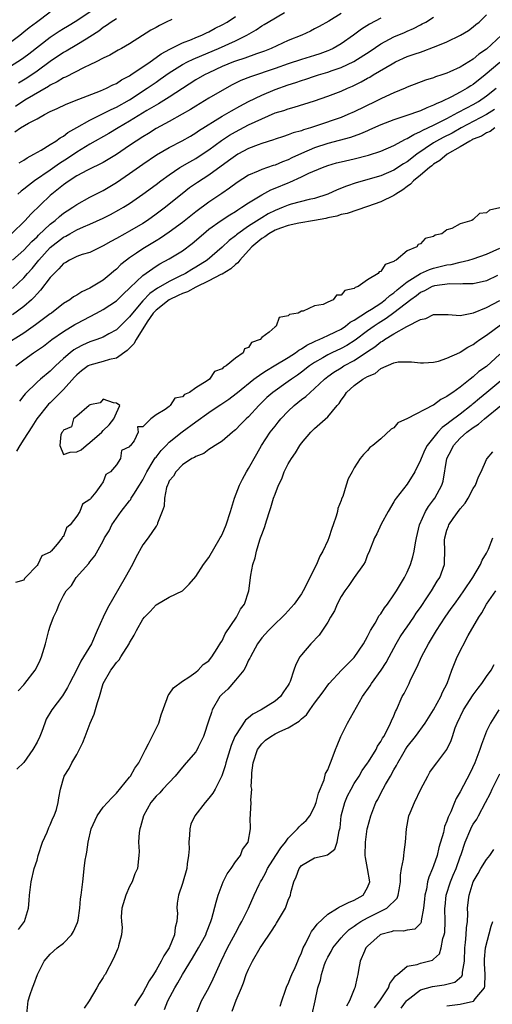
# Model space of a CAD drawing. Units: inches. Extents: x 2571000 to 2574000, y 1527000 to 1530000.
# Drawn here: x 2571594 to 2571666, y 1529334 to 1529483 of the extents above; entities that cross this region are included whole.
import ezdxf

# ---------------------------------------------------------------- set-up
doc = ezdxf.new("R2010")
doc.units = ezdxf.units.IN
doc.header["$MEASUREMENT"] = 0
doc.layers.add('LD25711527_2ft', color=132, linetype='Continuous')

msp = doc.modelspace()

# ---------------------------------------------------------------- linework, layer by layer
at = {"layer": 'LD25711527_2ft'}
for points, elevation in [([(2571593, 1529476.34), (2571594.63, 1529477.37), (2571595, 1529477.62), (2571595.78, 1529478.22), (2571599, 1529480.73), (2571600.37, 1529481.63), (2571601, 1529482.02), (2571601.62, 1529482.38), (2571603, 1529483.24), (2571605.65, 1529485)], 7628), ([(2571593, 1529479.96), (2571594.4, 1529481), (2571595, 1529481.5), (2571595.81, 1529482.19), (2571596.91, 1529483), (2571599, 1529484.57)], 7626), ([(2571649, 1529483.59), (2571647.31, 1529482.69), (2571646.09, 1529481.91), (2571644.89, 1529481), (2571643, 1529479.71), (2571641.78, 1529479), (2571641.25, 1529478.75), (2571641, 1529478.64), (2571639.8, 1529478.2), (2571639, 1529477.94), (2571637, 1529477.32), (2571635, 1529476.67), (2571633, 1529475.98), (2571629.27, 1529474.73), (2571627.85, 1529474.15), (2571626.51, 1529473.49), (2571625, 1529472.67), (2571623, 1529471.5), (2571621, 1529470.29), (2571620.21, 1529469.79), (2571618.94, 1529469.06), (2571617, 1529467.97), (2571615, 1529466.89), (2571613.84, 1529466.16), (2571613, 1529465.66), (2571611.98, 1529465), (2571611, 1529464.32), (2571609, 1529462.98), (2571607.77, 1529462.23), (2571607, 1529461.79), (2571604.62, 1529460.62), (2571603, 1529459.74), (2571601.87, 1529459), (2571601.37, 1529458.63), (2571601, 1529458.39), (2571600.23, 1529457.77), (2571599.22, 1529457), (2571599, 1529456.8), (2571596.04, 1529453.96), (2571595.2, 1529453), (2571593.15, 1529451)], 7640), ([(2571593.3, 1529442.7), (2571595, 1529444.34), (2571595.56, 1529445), (2571596.24, 1529445.76), (2571597.28, 1529447), (2571599, 1529448.92), (2571601, 1529450.5), (2571601.35, 1529450.65), (2571601.95, 1529451), (2571603, 1529451.58), (2571604.05, 1529452.05), (2571605, 1529452.43), (2571607, 1529453.35), (2571608.1, 1529453.9), (2571609.4, 1529454.6), (2571610.07, 1529455), (2571611, 1529455.59), (2571613, 1529456.97), (2571615, 1529458.44), (2571615.72, 1529459), (2571617, 1529459.92), (2571618.61, 1529461), (2571620.11, 1529461.89), (2571621, 1529462.36), (2571622, 1529463), (2571623, 1529463.67), (2571624.92, 1529465.08), (2571626.12, 1529465.88), (2571627, 1529466.39), (2571629, 1529467.44), (2571631, 1529468.39), (2571633, 1529469.25), (2571634.35, 1529469.65), (2571635, 1529469.9), (2571635.89, 1529470.11), (2571639, 1529471.07), (2571641, 1529471.79), (2571643, 1529472.56), (2571643.99, 1529473), (2571644.71, 1529473.29), (2571646.06, 1529473.94), (2571647, 1529474.5), (2571647.33, 1529474.67), (2571647.85, 1529475), (2571650.7, 1529476.7), (2571651.25, 1529477), (2571653, 1529477.78), (2571654.21, 1529478.21), (2571655, 1529478.47), (2571655.41, 1529478.59), (2571657, 1529479.2), (2571657.36, 1529479.36), (2571659, 1529480.03), (2571661.04, 1529481), (2571662.28, 1529481.72), (2571663, 1529482.28), (2571663.38, 1529482.62), (2571663.87, 1529483), (2571665, 1529484.1)], 7644), ([(2571593.31, 1529447), (2571595, 1529448.5), (2571596.2, 1529449.8), (2571597, 1529450.53), (2571597.23, 1529450.77), (2571599, 1529452.44), (2571599.75, 1529453), (2571600.4, 1529453.6), (2571601, 1529454.08), (2571601.55, 1529454.45), (2571602.41, 1529455), (2571603, 1529455.43), (2571605, 1529456.53), (2571607, 1529457.53), (2571609, 1529458.73), (2571611, 1529460.09), (2571613, 1529461.51), (2571615.07, 1529462.93), (2571617, 1529464.03), (2571618.96, 1529465.04), (2571620.23, 1529465.77), (2571621, 1529466.23), (2571621.45, 1529466.55), (2571625, 1529468.77), (2571626.41, 1529469.59), (2571627.7, 1529470.3), (2571629, 1529470.98), (2571631, 1529471.97), (2571633, 1529472.81), (2571635, 1529473.5), (2571636.14, 1529473.86), (2571637, 1529474.15), (2571637.65, 1529474.35), (2571639, 1529474.81), (2571639.58, 1529475), (2571641, 1529475.42), (2571641.66, 1529475.66), (2571643, 1529476.11), (2571644.94, 1529477.06), (2571647.38, 1529478.62), (2571649, 1529479.7), (2571651, 1529480.77), (2571652.58, 1529481.43), (2571653, 1529481.64), (2571653.97, 1529482.03), (2571655, 1529482.59), (2571655.28, 1529482.72), (2571655.8, 1529483), (2571657, 1529483.74)], 7642), ([(2571593.62, 1529466.38), (2571594.5, 1529467), (2571595.7, 1529467.7), (2571597, 1529468.38), (2571598.11, 1529469), (2571599, 1529469.46), (2571600.05, 1529469.95), (2571601.39, 1529470.61), (2571603.34, 1529471.34), (2571606.59, 1529472.59), (2571607.52, 1529473), (2571608.49, 1529473.51), (2571609, 1529473.72), (2571609.76, 1529474.24), (2571611, 1529474.86), (2571611.21, 1529475), (2571614.11, 1529477), (2571615, 1529477.63), (2571615.78, 1529478.22), (2571617.08, 1529478.92), (2571619, 1529479.86), (2571620.36, 1529480.36), (2571621, 1529480.64), (2571621.93, 1529481), (2571622.63, 1529481.37), (2571623, 1529481.52), (2571623.94, 1529482.06), (2571625, 1529482.56), (2571625.75, 1529483), (2571627, 1529483.83)], 7634), ([(2571643, 1529484.27), (2571641.12, 1529483.12), (2571639.66, 1529482.34), (2571639, 1529481.96), (2571638.37, 1529481.63), (2571637.05, 1529481), (2571635, 1529480.19), (2571632.41, 1529479), (2571631.4, 1529478.6), (2571630.2, 1529478.2), (2571628.44, 1529477.56), (2571627, 1529477.1), (2571626.74, 1529477), (2571625, 1529476.27), (2571623, 1529475.34), (2571622.31, 1529475), (2571621, 1529474.24), (2571617, 1529471.65), (2571615.36, 1529470.64), (2571615, 1529470.45), (2571613.62, 1529469.62), (2571611, 1529468), (2571609.26, 1529467), (2571607.84, 1529466.16), (2571605, 1529464.56), (2571603, 1529463.35), (2571601.62, 1529462.38), (2571600.4, 1529461.6), (2571599, 1529460.59), (2571596.64, 1529459), (2571595.7, 1529458.3), (2571595, 1529457.72), (2571594.59, 1529457.41), (2571594.11, 1529457)], 7638), ([(2571594.3, 1529461.7), (2571595, 1529462.11), (2571595.51, 1529462.49), (2571596.54, 1529463), (2571597.62, 1529463.62), (2571599, 1529464.47), (2571599.83, 1529465), (2571600.49, 1529465.51), (2571601, 1529465.77), (2571601.68, 1529466.32), (2571603, 1529467.07), (2571605, 1529468.19), (2571607, 1529469.16), (2571608.21, 1529469.79), (2571609, 1529470.14), (2571611, 1529471.26), (2571613.67, 1529473), (2571615, 1529473.92), (2571615.65, 1529474.35), (2571617, 1529475.31), (2571619, 1529476.58), (2571619.78, 1529477), (2571620.6, 1529477.4), (2571621.95, 1529477.95), (2571624.45, 1529479), (2571627, 1529480.15), (2571628.74, 1529481), (2571630.17, 1529481.83), (2571631, 1529482.41), (2571631.38, 1529482.62), (2571631.99, 1529483), (2571634.43, 1529484.43)], 7636), ([(2571617.39, 1529483.39), (2571616.56, 1529483), (2571615.53, 1529482.47), (2571615, 1529482.17), (2571614.24, 1529481.76), (2571611, 1529479.71), (2571609.78, 1529479), (2571609.27, 1529478.73), (2571608.01, 1529477.99), (2571607, 1529477.53), (2571605.97, 1529477), (2571605, 1529476.53), (2571604.13, 1529476.13), (2571601.31, 1529474.69), (2571601, 1529474.57), (2571600.04, 1529473.95), (2571599, 1529473.47), (2571598.73, 1529473.27), (2571595.17, 1529471.17), (2571593.76, 1529470.24)], 7632), ([(2571609, 1529483.49), (2571608.2, 1529483), (2571607.53, 1529482.47), (2571607, 1529482.16), (2571606.36, 1529481.64), (2571605, 1529480.76), (2571604.42, 1529480.42), (2571603, 1529479.54), (2571601.39, 1529478.61), (2571601, 1529478.41), (2571599, 1529477.06), (2571597, 1529475.59), (2571595.46, 1529474.54), (2571594.22, 1529473.78)], 7630), ([(2571667.24, 1529481), (2571665, 1529478.92), (2571663.85, 1529478.15), (2571663, 1529477.39), (2571661, 1529476.18), (2571659.46, 1529475.46), (2571659, 1529475.27), (2571658.23, 1529475), (2571657.28, 1529474.72), (2571657, 1529474.58), (2571655.78, 1529474.22), (2571653, 1529473.14), (2571652.7, 1529473), (2571651, 1529472.32), (2571649.76, 1529471.76), (2571649, 1529471.4), (2571648.22, 1529471), (2571645, 1529469.44), (2571644.02, 1529469), (2571643, 1529468.59), (2571639.3, 1529467.3), (2571638.38, 1529467), (2571637.31, 1529466.69), (2571637, 1529466.56), (2571635.76, 1529466.24), (2571635, 1529465.93), (2571634.28, 1529465.72), (2571633, 1529465.3), (2571632.79, 1529465.21), (2571631, 1529464.66), (2571630.46, 1529464.46), (2571629, 1529463.87), (2571627.36, 1529463), (2571627, 1529462.79), (2571625.98, 1529462.02), (2571623, 1529459.86), (2571621.26, 1529458.74), (2571620.09, 1529457.91), (2571618.97, 1529457.03), (2571617, 1529455.44), (2571616.43, 1529455), (2571615, 1529453.93), (2571613.69, 1529453), (2571613, 1529452.55), (2571611, 1529451.37), (2571610.3, 1529451), (2571609, 1529450.27), (2571608.16, 1529449.84), (2571607, 1529449.14), (2571606.68, 1529449), (2571605, 1529448.18), (2571603.83, 1529447.83), (2571603, 1529447.54), (2571601.89, 1529447), (2571601.34, 1529446.66), (2571601, 1529446.48), (2571600.32, 1529445.68), (2571599.57, 1529445), (2571599, 1529444.4), (2571597.54, 1529442.46), (2571597, 1529441.92), (2571596.59, 1529441.41), (2571596.15, 1529441), (2571595, 1529439.98), (2571593.29, 1529438.71)], 7646), ([(2571667, 1529476.91), (2571664.79, 1529475), (2571663, 1529473.57), (2571662.64, 1529473.36), (2571662.09, 1529473), (2571661, 1529472.39), (2571659.71, 1529471.71), (2571658.25, 1529471), (2571657.37, 1529470.63), (2571657, 1529470.41), (2571655.96, 1529470.04), (2571655, 1529469.58), (2571652.8, 1529468.8), (2571651, 1529468.23), (2571649, 1529467.45), (2571647.32, 1529466.68), (2571647, 1529466.55), (2571645.92, 1529466.08), (2571644.43, 1529465.56), (2571641, 1529464.66), (2571639, 1529464), (2571637, 1529463.12), (2571635.55, 1529462.45), (2571635, 1529462.17), (2571634.13, 1529461.87), (2571633, 1529461.37), (2571632.71, 1529461.29), (2571631, 1529460.71), (2571630.47, 1529460.47), (2571629, 1529459.87), (2571627.26, 1529458.74), (2571626.12, 1529457.88), (2571624.94, 1529457.06), (2571623, 1529455.77), (2571621, 1529454.3), (2571619, 1529452.69), (2571617, 1529451.21), (2571615.68, 1529450.32), (2571615, 1529449.92), (2571613, 1529448.7), (2571612.05, 1529448.05), (2571611, 1529447.36), (2571610.51, 1529447), (2571609.68, 1529446.32), (2571609, 1529445.63), (2571608.64, 1529445.35), (2571608.24, 1529445), (2571607, 1529443.98), (2571605, 1529442.77), (2571603.77, 1529442.23), (2571603, 1529441.72), (2571602.54, 1529441.46), (2571601.94, 1529441), (2571601, 1529440.43), (2571599.2, 1529439), (2571599, 1529438.87), (2571596.79, 1529437.21), (2571595, 1529435.98), (2571591.95, 1529434.05)], 7648), ([(2571593.78, 1529431), (2571595, 1529431.94), (2571596.48, 1529433), (2571597.98, 1529434.02), (2571599.25, 1529435), (2571601, 1529436.21), (2571602.72, 1529437.28), (2571603, 1529437.44), (2571606.01, 1529439), (2571607, 1529439.54), (2571609, 1529440.85), (2571610.08, 1529441.92), (2571611, 1529442.76), (2571611.11, 1529442.89), (2571613, 1529444.68), (2571615, 1529446.08), (2571615.57, 1529446.43), (2571617, 1529447.21), (2571619, 1529448.42), (2571620.48, 1529449.52), (2571622.18, 1529451), (2571623, 1529451.66), (2571624.86, 1529453), (2571626.15, 1529453.85), (2571627, 1529454.37), (2571627.37, 1529454.63), (2571627.99, 1529455), (2571629, 1529455.69), (2571631, 1529456.9), (2571632.38, 1529457.62), (2571633, 1529457.86), (2571635, 1529458.71), (2571635.22, 1529458.78), (2571637, 1529459.58), (2571638.13, 1529460.13), (2571640.17, 1529461), (2571641, 1529461.3), (2571642.31, 1529461.69), (2571643, 1529461.87), (2571645, 1529462.34), (2571647.13, 1529462.87), (2571649, 1529463.49), (2571651, 1529464.34), (2571652.72, 1529465.28), (2571653, 1529465.38), (2571653.98, 1529466.02), (2571655, 1529466.44), (2571655.35, 1529466.65), (2571657, 1529467.41), (2571657.79, 1529467.79), (2571659, 1529468.41), (2571660.11, 1529469), (2571660.66, 1529469.34), (2571662.01, 1529470.01), (2571663, 1529470.54), (2571663.8, 1529471), (2571665, 1529471.82), (2571666.46, 1529473)], 7650), ([(2571666.21, 1529469.79), (2571665.01, 1529469), (2571661.16, 1529467), (2571659.78, 1529466.22), (2571658.45, 1529465.55), (2571657.44, 1529465), (2571657, 1529464.73), (2571654.48, 1529463), (2571653, 1529461.87), (2571652.45, 1529461.55), (2571651, 1529460.6), (2571649, 1529459.76), (2571645.28, 1529458.71), (2571643.81, 1529458.19), (2571642.39, 1529457.61), (2571641, 1529456.98), (2571639, 1529456.33), (2571638.15, 1529456.15), (2571635.46, 1529455.46), (2571635, 1529455.32), (2571634.24, 1529455), (2571633, 1529454.52), (2571631.99, 1529454.01), (2571631, 1529453.41), (2571629, 1529452.12), (2571627.39, 1529451), (2571627.17, 1529450.83), (2571627, 1529450.67), (2571626.06, 1529449.95), (2571625, 1529448.97), (2571622.72, 1529447), (2571621, 1529445.92), (2571620.41, 1529445.59), (2571619.47, 1529445), (2571618.52, 1529444.52), (2571617, 1529443.79), (2571615.69, 1529443), (2571615.24, 1529442.76), (2571614.04, 1529441.96), (2571613, 1529440.85), (2571611.42, 1529439), (2571611, 1529438.42), (2571609, 1529436.46), (2571607.84, 1529435.84), (2571607, 1529435.37), (2571606.04, 1529435), (2571605.27, 1529434.73), (2571605, 1529434.66), (2571603.86, 1529434.14), (2571603, 1529433.7), (2571602.57, 1529433.43), (2571602.03, 1529433), (2571601, 1529432.11), (2571599.78, 1529431), (2571599.38, 1529430.62), (2571599, 1529430.21), (2571597.53, 1529429), (2571597, 1529428.53), (2571595.2, 1529426.8), (2571595, 1529426.52), (2571594.33, 1529425.67)], 7652), ([(2571666.27, 1529467), (2571665.56, 1529466.44), (2571665, 1529466.24), (2571664.23, 1529465.77), (2571663, 1529465.28), (2571662.83, 1529465.17), (2571662.46, 1529465), (2571661, 1529464.12), (2571659.02, 1529463), (2571657.93, 1529462.07), (2571657, 1529461.49), (2571656.73, 1529461.27), (2571656.38, 1529461), (2571655, 1529459.83), (2571653.97, 1529459), (2571653.51, 1529458.49), (2571653, 1529458.14), (2571652.35, 1529457.65), (2571651.28, 1529457), (2571651, 1529456.8), (2571649, 1529455.82), (2571647, 1529455.09), (2571643.94, 1529454.06), (2571643, 1529453.88), (2571642.34, 1529453.66), (2571641, 1529453.4), (2571640.69, 1529453.31), (2571639, 1529452.98), (2571636.58, 1529452.58), (2571635, 1529452.25), (2571633.85, 1529451.85), (2571633, 1529451.52), (2571632.08, 1529451), (2571631.46, 1529450.54), (2571631, 1529450.26), (2571629.49, 1529449), (2571629, 1529448.44), (2571627.69, 1529447), (2571627.4, 1529446.6), (2571627, 1529446.32), (2571626.31, 1529445.69), (2571625, 1529444.9), (2571624.83, 1529444.83), (2571623, 1529443.87), (2571621, 1529442.94), (2571619.77, 1529442.23), (2571619, 1529441.98), (2571618.36, 1529441.64), (2571616.98, 1529441.02), (2571615, 1529439.46), (2571614.58, 1529439), (2571613.68, 1529437.68), (2571611.99, 1529435), (2571611.65, 1529434.35), (2571610.66, 1529433.34), (2571609, 1529432.19), (2571607.97, 1529431.97), (2571607, 1529431.66), (2571605, 1529431.14), (2571604.75, 1529431), (2571603.73, 1529430.27), (2571603, 1529429.67), (2571602.67, 1529429.33), (2571601, 1529427.45), (2571599.78, 1529426.22), (2571599, 1529425.45), (2571598.76, 1529425.24), (2571596.99, 1529423), (2571596.19, 1529421.81), (2571595, 1529419.91), (2571594.39, 1529419), (2571593.89, 1529418.11)], 7654), ([(2571667, 1529454.89), (2571665.46, 1529454.54), (2571665, 1529454.14), (2571663.93, 1529454.07), (2571663, 1529453.13), (2571662.76, 1529453), (2571661, 1529452.49), (2571659.77, 1529451.77), (2571659, 1529451.59), (2571658.23, 1529451), (2571657.22, 1529450.78), (2571657, 1529450.59), (2571655.71, 1529450.29), (2571655, 1529449.49), (2571654.65, 1529449.35), (2571654.44, 1529449), (2571653, 1529448.42), (2571651.32, 1529447), (2571651.09, 1529446.91), (2571651, 1529446.8), (2571649.65, 1529446.35), (2571649, 1529445.3), (2571648.76, 1529445.24), (2571648.61, 1529445), (2571647, 1529444.03), (2571645.56, 1529443), (2571645.14, 1529442.86), (2571645, 1529442.72), (2571643.58, 1529442.42), (2571643, 1529441.7), (2571642.31, 1529441.69), (2571641.82, 1529441), (2571641, 1529440.67), (2571640.31, 1529440.31), (2571639, 1529440.11), (2571637.27, 1529439.27), (2571637, 1529439.3), (2571636.5, 1529439), (2571635.2, 1529438.8), (2571635, 1529438.56), (2571633.65, 1529438.35), (2571633.18, 1529437), (2571633, 1529436.9), (2571632.11, 1529436.11), (2571631, 1529435.29), (2571630.77, 1529435), (2571629.46, 1529434.54), (2571629, 1529433.81), (2571628.39, 1529433.61), (2571628.19, 1529433), (2571627, 1529432.2), (2571625.63, 1529431), (2571625.2, 1529430.8), (2571625, 1529430.56), (2571623.84, 1529430.16), (2571623.09, 1529429), (2571622.75, 1529428.75), (2571621, 1529427.71), (2571620.06, 1529427), (2571619.29, 1529426.71), (2571619, 1529426.34), (2571617.87, 1529426.13), (2571617.16, 1529425), (2571617, 1529424.89), (2571616.4, 1529424.4), (2571615, 1529423.59), (2571614.23, 1529423), (2571613, 1529421.78), (2571612.22, 1529421.78), (2571612.29, 1529421), (2571611.67, 1529419.67), (2571611.14, 1529419), (2571611.06, 1529418.94), (2571611, 1529418.75), (2571609.8, 1529418.2), (2571609.63, 1529417), (2571609, 1529416.03), (2571608.13, 1529415), (2571607.43, 1529414.57), (2571607, 1529413.47), (2571606.64, 1529413), (2571605.9, 1529411.9), (2571605.15, 1529411), (2571605.07, 1529410.93), (2571605, 1529410.8), (2571603.88, 1529410.12), (2571603.48, 1529409), (2571603, 1529408.27), (2571601.99, 1529407), (2571601.48, 1529406.52), (2571601, 1529405.23), (2571600.85, 1529405.15), (2571600.81, 1529405), (2571600.04, 1529404.04), (2571599.12, 1529403), (2571599.05, 1529402.95), (2571599, 1529402.86), (2571597.71, 1529402.29), (2571597.13, 1529401), (2571597, 1529400.83), (2571595.26, 1529399), (2571595.12, 1529398.88), (2571595, 1529398.61), (2571593.74, 1529398.26)], 7656), ([(2571594.13, 1529381.87), (2571595, 1529382.78), (2571595.18, 1529383), (2571596.71, 1529385), (2571597, 1529385.54), (2571597.48, 1529386.52), (2571597.67, 1529387), (2571598.3, 1529389), (2571598.81, 1529391), (2571599, 1529391.67), (2571599.47, 1529393), (2571599.99, 1529394.01), (2571600.34, 1529395), (2571601, 1529396.29), (2571601.42, 1529397), (2571602.19, 1529397.81), (2571602.92, 1529399), (2571604.85, 1529401.15), (2571605, 1529401.4), (2571605.72, 1529402.28), (2571607, 1529404.57), (2571607.22, 1529405), (2571607.91, 1529406.09), (2571608.33, 1529407), (2571609.73, 1529409), (2571611, 1529410.63), (2571611.17, 1529410.83), (2571611.25, 1529411), (2571611.62, 1529411.62), (2571612.52, 1529413), (2571613, 1529413.79), (2571613.62, 1529415), (2571614.59, 1529416.59), (2571614.89, 1529417.11), (2571615, 1529417.23), (2571615.79, 1529418.21), (2571616.54, 1529419), (2571617, 1529419.46), (2571618.94, 1529421.06), (2571621, 1529422.55), (2571623, 1529423.95), (2571624.57, 1529425), (2571624.82, 1529425.18), (2571626.03, 1529425.97), (2571627.15, 1529426.85), (2571627.31, 1529427), (2571629.81, 1529429), (2571631, 1529429.85), (2571631.7, 1529430.3), (2571632.89, 1529431), (2571635, 1529432.28), (2571636.1, 1529433), (2571636.6, 1529433.4), (2571637, 1529433.59), (2571637.83, 1529434.17), (2571639, 1529434.7), (2571639.19, 1529434.81), (2571639.68, 1529435), (2571641, 1529435.61), (2571642.16, 1529436.16), (2571643, 1529436.58), (2571643.65, 1529437), (2571644.39, 1529437.61), (2571645, 1529437.92), (2571647, 1529439.24), (2571647.61, 1529439.61), (2571649, 1529440.52), (2571649.68, 1529441), (2571650.36, 1529441.64), (2571651, 1529442.04), (2571651.5, 1529442.5), (2571653, 1529443.71), (2571655, 1529444.97), (2571656.39, 1529445.61), (2571657, 1529445.79), (2571657.98, 1529446.02), (2571659, 1529446.29), (2571659.64, 1529446.36), (2571661, 1529446.71), (2571662.3, 1529447), (2571663, 1529447.2), (2571665, 1529447.92), (2571667, 1529448.81)], 7658), ([(2571666.66, 1529444.66), (2571665, 1529443.89), (2571663, 1529443.41), (2571661.42, 1529443.42), (2571661, 1529443.37), (2571659.43, 1529443.43), (2571657.11, 1529443.11), (2571657, 1529443.08), (2571656.8, 1529443), (2571655.64, 1529442.36), (2571655, 1529442.1), (2571654.39, 1529441.61), (2571653.55, 1529441), (2571651, 1529439.01), (2571649.84, 1529438.16), (2571648.59, 1529437.41), (2571647.99, 1529437), (2571647, 1529436.29), (2571645.11, 1529434.89), (2571643.88, 1529434.12), (2571643, 1529433.64), (2571641.62, 1529433), (2571641, 1529432.7), (2571640.25, 1529432.25), (2571639, 1529431.55), (2571638.2, 1529431), (2571637, 1529430.05), (2571636.39, 1529429.61), (2571635.5, 1529429), (2571635, 1529428.63), (2571632.67, 1529427), (2571631.77, 1529426.23), (2571630.77, 1529425.23), (2571630.53, 1529425), (2571629, 1529423.31), (2571628.65, 1529423), (2571627.82, 1529422.18), (2571627, 1529421.33), (2571626.82, 1529421.18), (2571626.55, 1529421), (2571625, 1529419.61), (2571623.94, 1529419), (2571623.39, 1529418.61), (2571623, 1529418.37), (2571622.25, 1529417.75), (2571621, 1529417.33), (2571620.84, 1529417.16), (2571620.44, 1529417), (2571619, 1529416.04), (2571617.98, 1529415), (2571617.64, 1529414.36), (2571617, 1529413.61), (2571616.84, 1529413.16), (2571616.74, 1529413), (2571616.61, 1529412.61), (2571616.3, 1529411), (2571616.22, 1529409.78), (2571615.95, 1529409), (2571615.21, 1529407.21), (2571615.16, 1529407), (2571615.1, 1529406.9), (2571615, 1529406.79), (2571613.8, 1529405), (2571613, 1529403.95), (2571611.96, 1529402.04), (2571611.43, 1529401), (2571610.31, 1529399), (2571607.64, 1529394.36), (2571606.99, 1529393.01), (2571606.08, 1529391), (2571605.22, 1529389), (2571604.05, 1529387), (2571603.61, 1529386.39), (2571603, 1529385.12), (2571601.91, 1529383), (2571601.62, 1529382.38), (2571600.86, 1529381.14), (2571599.23, 1529379), (2571598.4, 1529377.6), (2571598.16, 1529377), (2571597.72, 1529375.72), (2571597.44, 1529375), (2571597, 1529374.11), (2571596.39, 1529373), (2571595, 1529371.06), (2571593.96, 1529370.04)], 7660), ([(2571594.18, 1529345.82), (2571595.08, 1529347), (2571595.7, 1529349), (2571595.81, 1529350.18), (2571595.84, 1529351), (2571596.09, 1529353), (2571596.59, 1529355), (2571597, 1529356.3), (2571597.19, 1529357), (2571597.83, 1529359), (2571598.53, 1529360.53), (2571598.77, 1529361.23), (2571599, 1529361.62), (2571599.38, 1529362.62), (2571599.59, 1529363), (2571599.94, 1529363.94), (2571600.22, 1529365), (2571600.3, 1529365.7), (2571600.56, 1529367), (2571601.1, 1529369), (2571601.84, 1529370.16), (2571602.25, 1529371), (2571603, 1529372.28), (2571603.95, 1529374.05), (2571604.27, 1529375), (2571605.05, 1529377), (2571605.66, 1529378.34), (2571606.14, 1529380.14), (2571606.45, 1529381), (2571607.02, 1529383), (2571608.16, 1529385), (2571608.53, 1529385.47), (2571609, 1529386.16), (2571609.42, 1529386.58), (2571609.7, 1529387), (2571610.94, 1529389), (2571611, 1529389.14), (2571611.69, 1529390.31), (2571612.04, 1529391), (2571613, 1529392.7), (2571613.25, 1529393), (2571614.12, 1529393.88), (2571615, 1529394.88), (2571617, 1529396.05), (2571619.01, 1529397), (2571620, 1529398), (2571621, 1529399.18), (2571622.16, 1529401), (2571623, 1529402.03), (2571624.72, 1529405), (2571624.81, 1529405.19), (2571625, 1529405.52), (2571625.6, 1529407), (2571626.25, 1529409), (2571626.85, 1529411), (2571627.61, 1529413), (2571628.09, 1529413.91), (2571628.71, 1529415), (2571629, 1529415.48), (2571630.27, 1529417.73), (2571630.97, 1529419), (2571632.29, 1529421), (2571633, 1529421.91), (2571633.5, 1529422.5), (2571633.88, 1529423), (2571635, 1529424.17), (2571635.89, 1529425), (2571637, 1529425.91), (2571637.64, 1529426.36), (2571638.3, 1529427), (2571639, 1529427.58), (2571640.47, 1529429), (2571641, 1529429.42), (2571641.92, 1529430.08), (2571643, 1529430.74), (2571643.43, 1529431), (2571645, 1529431.82), (2571647, 1529433.18), (2571648.1, 1529433.9), (2571649, 1529434.64), (2571649.25, 1529434.75), (2571649.58, 1529435), (2571651, 1529435.86), (2571652.96, 1529436.96), (2571655, 1529438.02), (2571655.82, 1529438.18), (2571657, 1529438.8), (2571659, 1529438.78), (2571659.2, 1529438.8), (2571661, 1529438.65), (2571663.05, 1529439.05), (2571665, 1529439.83), (2571667, 1529440.91)], 7662), ([(2571595.44, 1529333), (2571595.66, 1529335), (2571595.95, 1529335.95), (2571596.3, 1529337), (2571596.52, 1529337.48), (2571597.06, 1529339), (2571598.1, 1529341), (2571599, 1529342.08), (2571600.03, 1529343), (2571601, 1529343.74), (2571602.21, 1529345), (2571602.53, 1529345.47), (2571603.13, 1529346.87), (2571603.2, 1529347.2), (2571603.46, 1529349), (2571603.56, 1529350.44), (2571603.68, 1529351), (2571603.8, 1529351.8), (2571603.93, 1529353), (2571604.05, 1529353.95), (2571604.13, 1529355), (2571604.29, 1529356.29), (2571604.41, 1529357), (2571604.53, 1529357.47), (2571604.74, 1529359), (2571605.19, 1529361), (2571606.1, 1529363), (2571607, 1529364.28), (2571608.3, 1529365.7), (2571609, 1529366.4), (2571611, 1529368.83), (2571611.13, 1529369), (2571611.81, 1529370.19), (2571612.39, 1529371), (2571613.4, 1529373), (2571613.86, 1529373.86), (2571615, 1529376.2), (2571615.42, 1529377), (2571615.77, 1529378.23), (2571616.7, 1529380.7), (2571616.77, 1529381), (2571616.84, 1529381.16), (2571617, 1529381.36), (2571617.67, 1529382.33), (2571619, 1529383.36), (2571619.97, 1529383.97), (2571621, 1529384.71), (2571621.36, 1529385), (2571622.15, 1529385.85), (2571623, 1529386.41), (2571623.24, 1529386.76), (2571623.45, 1529387), (2571624.26, 1529388.26), (2571624.81, 1529389.19), (2571625, 1529389.43), (2571625.48, 1529390.52), (2571627.2, 1529393), (2571627.78, 1529394.22), (2571628.37, 1529395), (2571629.05, 1529397), (2571629.35, 1529399.35), (2571629.63, 1529401), (2571629.99, 1529402.01), (2571630.19, 1529403), (2571630.72, 1529404.72), (2571630.83, 1529405), (2571631, 1529405.54), (2571631.42, 1529406.58), (2571631.75, 1529407.75), (2571632.17, 1529409), (2571632.39, 1529409.61), (2571632.77, 1529411), (2571633, 1529411.64), (2571633.53, 1529413), (2571634.05, 1529413.95), (2571634.39, 1529415), (2571635, 1529416.22), (2571635.48, 1529417), (2571636.11, 1529417.89), (2571636.76, 1529419), (2571637, 1529419.35), (2571638.4, 1529421), (2571639, 1529421.55), (2571641, 1529423.32), (2571642.41, 1529425), (2571642.69, 1529425.31), (2571643, 1529425.83), (2571643.5, 1529426.5), (2571643.81, 1529427), (2571645, 1529428.04), (2571646.28, 1529429), (2571647, 1529429.41), (2571648.14, 1529429.86), (2571649, 1529430.61), (2571651, 1529431.46), (2571651.61, 1529431.61), (2571653, 1529431.65), (2571653.63, 1529431.63), (2571655, 1529431.45), (2571655.45, 1529431.45), (2571657, 1529431.57), (2571657.73, 1529431.73), (2571659, 1529432.16), (2571660.94, 1529433.06), (2571661, 1529433.08), (2571662.16, 1529433.84), (2571663, 1529434.27), (2571663.41, 1529434.59), (2571663.98, 1529435), (2571665, 1529435.66), (2571668.08, 1529437.92)], 7664), ([(2571667, 1529432.78), (2571665, 1529430.93), (2571663.86, 1529430.14), (2571663, 1529429.36), (2571662.52, 1529429), (2571661, 1529427.82), (2571659.88, 1529427), (2571659.34, 1529426.66), (2571659, 1529426.37), (2571658.08, 1529425.92), (2571657, 1529425.08), (2571656.93, 1529425.07), (2571653.05, 1529423.05), (2571651.6, 1529422.4), (2571651, 1529421.66), (2571650.56, 1529421.44), (2571649, 1529419.96), (2571647.82, 1529419), (2571647.33, 1529418.67), (2571647, 1529418.24), (2571646.38, 1529417.62), (2571645.9, 1529417), (2571645, 1529415.61), (2571644.68, 1529415), (2571644.05, 1529413.95), (2571643.79, 1529413), (2571643.24, 1529411.24), (2571643.08, 1529410.92), (2571643, 1529410.64), (2571642.53, 1529409.47), (2571642.47, 1529409), (2571642.27, 1529408.27), (2571641.82, 1529407), (2571641.59, 1529406.41), (2571641.15, 1529405), (2571641, 1529404.61), (2571640.24, 1529403), (2571639.76, 1529402.24), (2571639.28, 1529401), (2571639, 1529400.42), (2571637.57, 1529397.57), (2571637.27, 1529397), (2571637, 1529396.56), (2571635.92, 1529395), (2571635, 1529394), (2571634.54, 1529393.46), (2571634.08, 1529393), (2571633, 1529391.99), (2571632.02, 1529391), (2571631, 1529389.89), (2571630.35, 1529389), (2571629.27, 1529387), (2571629.19, 1529386.81), (2571629, 1529386.5), (2571628.55, 1529385.45), (2571628.27, 1529385), (2571627, 1529383.48), (2571625.85, 1529382.15), (2571625, 1529381.4), (2571624.8, 1529381.2), (2571624.65, 1529381), (2571623.51, 1529379), (2571623.37, 1529378.63), (2571623, 1529377.46), (2571622.17, 1529375), (2571621.38, 1529373.38), (2571621.21, 1529373), (2571621, 1529372.67), (2571619.58, 1529371), (2571619, 1529370.36), (2571617.92, 1529369), (2571616.05, 1529367), (2571615.56, 1529366.44), (2571615, 1529365.95), (2571614.22, 1529365), (2571613.1, 1529363), (2571612.66, 1529361.34), (2571612.53, 1529361), (2571612.44, 1529360.44), (2571612.37, 1529359), (2571612.43, 1529357.57), (2571612.41, 1529357), (2571612.18, 1529355), (2571611.81, 1529354.19), (2571611.38, 1529353), (2571611, 1529352.3), (2571610.41, 1529351), (2571609.84, 1529349), (2571609.71, 1529347.71), (2571609.76, 1529347), (2571609.9, 1529346.1), (2571609.79, 1529345), (2571609.33, 1529343.33), (2571609.27, 1529343), (2571609.18, 1529342.82), (2571608.58, 1529341.42), (2571607.29, 1529339), (2571607.17, 1529338.83), (2571607, 1529338.52), (2571606.38, 1529337.62), (2571606.06, 1529337), (2571604.89, 1529335), (2571604.11, 1529333.89)], 7666), ([(2571667.48, 1529429), (2571665.03, 1529426.97), (2571663.92, 1529426.08), (2571663, 1529425.28), (2571662.84, 1529425.16), (2571662.66, 1529425), (2571661, 1529423.73), (2571659.43, 1529422.57), (2571659, 1529422.2), (2571658.29, 1529421.71), (2571657.63, 1529421), (2571656.02, 1529419), (2571655.67, 1529418.33), (2571655.09, 1529417), (2571655, 1529416.75), (2571654.17, 1529415), (2571653, 1529413.12), (2571651.32, 1529411), (2571651.19, 1529410.81), (2571651, 1529410.45), (2571650.1, 1529409), (2571649.08, 1529407.08), (2571648.38, 1529405.62), (2571648.05, 1529405), (2571647.18, 1529402.82), (2571647, 1529402.42), (2571646.62, 1529401.38), (2571646.4, 1529401), (2571645, 1529399.02), (2571644.18, 1529397.82), (2571643.56, 1529397), (2571643, 1529396.15), (2571642.42, 1529395), (2571642.02, 1529393.98), (2571641.41, 1529393), (2571641, 1529392.28), (2571639.7, 1529390.3), (2571638.42, 1529389), (2571637, 1529387.31), (2571636.76, 1529387), (2571636.14, 1529385.86), (2571635.83, 1529385), (2571635.27, 1529383.27), (2571635.15, 1529383), (2571635, 1529382.72), (2571634.29, 1529381.71), (2571633.82, 1529381), (2571633, 1529380.31), (2571630.9, 1529379), (2571629.63, 1529378.37), (2571629, 1529377.81), (2571628.53, 1529377.47), (2571627, 1529375.12), (2571626.94, 1529375), (2571626.36, 1529373.64), (2571625.56, 1529371), (2571625.46, 1529370.54), (2571624.96, 1529369.04), (2571623.94, 1529367), (2571623.59, 1529366.41), (2571623, 1529365.66), (2571622.42, 1529365), (2571620.86, 1529363), (2571620.28, 1529361.72), (2571620.1, 1529361), (2571620.05, 1529360.05), (2571619.97, 1529359), (2571620, 1529358), (2571619.93, 1529357), (2571619.71, 1529355.71), (2571619.66, 1529355), (2571619, 1529352.76), (2571618.41, 1529351), (2571618.21, 1529349.79), (2571618.15, 1529349), (2571618.24, 1529348.24), (2571618.15, 1529347), (2571617.88, 1529346.12), (2571617.8, 1529345), (2571616.97, 1529343), (2571616.17, 1529341.83), (2571615.79, 1529341), (2571615, 1529339.64), (2571614.6, 1529339), (2571613.96, 1529338.04), (2571613.43, 1529337), (2571613, 1529336.21), (2571612.2, 1529335), (2571611.74, 1529334.26)], 7668), ([(2571616.3, 1529333.7), (2571616.78, 1529335), (2571617.83, 1529337), (2571618.28, 1529337.72), (2571618.99, 1529339), (2571620.53, 1529341.47), (2571621.44, 1529343), (2571622.52, 1529345), (2571622.64, 1529345.36), (2571623.31, 1529347), (2571623.45, 1529347.45), (2571624.08, 1529349.92), (2571624.38, 1529351), (2571625, 1529352.61), (2571625.17, 1529353), (2571625.78, 1529354.22), (2571626.35, 1529355), (2571627, 1529356.01), (2571627.76, 1529357), (2571628.09, 1529357.91), (2571628.92, 1529359), (2571629.31, 1529361), (2571629.26, 1529362.74), (2571629.29, 1529363), (2571629.27, 1529363.27), (2571629.39, 1529365), (2571629.33, 1529365.33), (2571629.51, 1529367), (2571629.41, 1529367.41), (2571629.52, 1529369), (2571629.49, 1529369.49), (2571629.68, 1529371), (2571630.35, 1529373), (2571631, 1529373.89), (2571631.57, 1529374.43), (2571632.37, 1529375), (2571633, 1529375.37), (2571633.74, 1529375.74), (2571635, 1529376.29), (2571636.68, 1529377.32), (2571637, 1529377.65), (2571637.77, 1529378.23), (2571638.28, 1529379), (2571639, 1529380), (2571640.29, 1529381.71), (2571641, 1529382.74), (2571641.2, 1529383), (2571643.07, 1529385), (2571644.02, 1529385.98), (2571645, 1529386.92), (2571646.39, 1529389), (2571647, 1529390.12), (2571647.28, 1529390.72), (2571647.43, 1529391), (2571648.13, 1529392.13), (2571648.75, 1529393.25), (2571649, 1529393.54), (2571649.58, 1529394.42), (2571650.02, 1529395), (2571651, 1529396.4), (2571651.39, 1529397), (2571651.98, 1529398.02), (2571652.6, 1529399), (2571653, 1529399.81), (2571653.52, 1529401), (2571653.87, 1529402.13), (2571654.05, 1529403), (2571654.24, 1529404.24), (2571654.4, 1529405), (2571654.88, 1529407), (2571655.77, 1529409), (2571656.23, 1529409.77), (2571657, 1529410.74), (2571657.19, 1529411), (2571658.26, 1529413), (2571658.44, 1529413.56), (2571659, 1529417), (2571659.69, 1529418.31), (2571659.99, 1529419), (2571661, 1529420.08), (2571662.02, 1529421), (2571663, 1529421.72), (2571663.8, 1529422.2), (2571664.68, 1529423), (2571667.16, 1529425)], 7670), ([(2571621.08, 1529333), (2571621.89, 1529335), (2571623, 1529337), (2571623.65, 1529338.35), (2571624.84, 1529341), (2571625.82, 1529343), (2571627, 1529345.24), (2571627.62, 1529346.38), (2571627.99, 1529347), (2571629, 1529349), (2571629.87, 1529351), (2571630.61, 1529352.61), (2571630.79, 1529353), (2571631, 1529353.32), (2571631.6, 1529354.4), (2571631.86, 1529355), (2571633.12, 1529357), (2571633.86, 1529358.14), (2571634.57, 1529359), (2571635, 1529359.61), (2571636.42, 1529361), (2571636.66, 1529361.34), (2571637, 1529361.68), (2571637.7, 1529362.3), (2571638.25, 1529363), (2571639, 1529364.33), (2571639.24, 1529365), (2571639.58, 1529366.42), (2571640.44, 1529368.44), (2571640.64, 1529369.36), (2571641, 1529369.93), (2571641.27, 1529370.73), (2571641.41, 1529371), (2571641.67, 1529371.67), (2571642.13, 1529373), (2571642.38, 1529373.62), (2571642.96, 1529375), (2571643.97, 1529377), (2571646.26, 1529381), (2571647.38, 1529382.62), (2571647.62, 1529383), (2571649.08, 1529385), (2571649.84, 1529386.16), (2571650.29, 1529387), (2571651.31, 1529389), (2571651.95, 1529390.05), (2571652.58, 1529391), (2571653, 1529391.57), (2571653.99, 1529393), (2571654.38, 1529393.62), (2571655, 1529394.49), (2571656.08, 1529396.08), (2571656.69, 1529397), (2571657.55, 1529398.45), (2571657.92, 1529399), (2571658.62, 1529401), (2571658.65, 1529401.35), (2571658.69, 1529403), (2571658.66, 1529404.66), (2571658.67, 1529405), (2571659, 1529406.19), (2571659.24, 1529406.76), (2571659.3, 1529407), (2571659.94, 1529407.94), (2571661, 1529409.39), (2571661.75, 1529410.25), (2571662.2, 1529411), (2571663, 1529412.46), (2571663.34, 1529413), (2571663.76, 1529414.24), (2571664.19, 1529415), (2571665, 1529416.87), (2571665.08, 1529417), (2571665.96, 1529418.04)], 7672), ([(2571626.54, 1529333.46), (2571627.12, 1529335.12), (2571627.92, 1529337), (2571628.25, 1529337.75), (2571628.66, 1529339), (2571629, 1529339.79), (2571629.62, 1529341), (2571630.77, 1529343), (2571631, 1529343.37), (2571632.47, 1529345.53), (2571633, 1529346.41), (2571633.25, 1529346.75), (2571634.57, 1529349), (2571634.69, 1529349.31), (2571635, 1529350.23), (2571635.32, 1529351), (2571635.41, 1529351.41), (2571635.83, 1529353), (2571636.22, 1529353.78), (2571636.64, 1529355), (2571637, 1529355.46), (2571639, 1529356.64), (2571640.61, 1529357), (2571640.94, 1529357.06), (2571642.07, 1529357.93), (2571642.4, 1529359), (2571642.69, 1529360.69), (2571642.81, 1529361), (2571642.84, 1529361.16), (2571643.02, 1529363), (2571643.56, 1529365), (2571643.99, 1529366.01), (2571644.5, 1529367), (2571645, 1529367.86), (2571645.73, 1529369), (2571646.17, 1529369.83), (2571647, 1529370.93), (2571647.14, 1529371.14), (2571648.28, 1529373), (2571648.49, 1529373.51), (2571649, 1529374.22), (2571649.25, 1529374.75), (2571649.44, 1529375), (2571650.04, 1529376.04), (2571650.49, 1529377), (2571650.63, 1529377.37), (2571651, 1529378.11), (2571651.25, 1529378.75), (2571651.4, 1529379), (2571652.26, 1529381), (2571652.54, 1529381.46), (2571653.29, 1529383), (2571653.52, 1529383.52), (2571654.51, 1529385.49), (2571655.17, 1529387), (2571656.22, 1529389), (2571657.43, 1529391), (2571658.72, 1529393), (2571659.67, 1529394.33), (2571660.13, 1529395), (2571661, 1529396.18), (2571661.58, 1529397), (2571662.92, 1529399), (2571664.11, 1529401), (2571664.35, 1529401.65), (2571665, 1529402.69), (2571665.3, 1529403.3), (2571665.95, 1529405)], 7674), ([(2571633.78, 1529334.22), (2571634.03, 1529335), (2571634.6, 1529336.6), (2571634.79, 1529337.21), (2571635, 1529337.57), (2571635.38, 1529338.62), (2571635.55, 1529339), (2571636.04, 1529340.04), (2571636.43, 1529341), (2571636.58, 1529341.42), (2571637, 1529342.26), (2571637.28, 1529343), (2571637.63, 1529343.63), (2571638.26, 1529345), (2571638.52, 1529345.48), (2571639, 1529346.05), (2571639.38, 1529346.62), (2571641, 1529348.13), (2571642.43, 1529349), (2571642.76, 1529349.24), (2571643, 1529349.3), (2571644.1, 1529349.9), (2571645, 1529350.22), (2571646.34, 1529351), (2571647, 1529352.14), (2571647.33, 1529353), (2571647, 1529355), (2571646.68, 1529356.68), (2571646.66, 1529357), (2571646.69, 1529359), (2571646.96, 1529361), (2571647, 1529361.17), (2571647.49, 1529363), (2571648.25, 1529365), (2571648.54, 1529365.46), (2571649, 1529366.4), (2571649.7, 1529367.71), (2571650.48, 1529369), (2571651, 1529369.93), (2571651.4, 1529370.6), (2571651.56, 1529371), (2571652.33, 1529372.33), (2571652.74, 1529373), (2571653, 1529373.39), (2571654.26, 1529375), (2571655.73, 1529377), (2571656.97, 1529379), (2571658.07, 1529381), (2571658.32, 1529381.68), (2571659.02, 1529383), (2571659.74, 1529385), (2571660.58, 1529387), (2571662.23, 1529390.23), (2571663.82, 1529393), (2571664.31, 1529393.69), (2571665.02, 1529395), (2571666.39, 1529397)], 7676), ([(2571638.61, 1529333), (2571639.08, 1529335), (2571639.47, 1529337), (2571639.88, 1529338.12), (2571640.02, 1529339), (2571640.51, 1529340.51), (2571640.71, 1529341), (2571641, 1529341.6), (2571641.51, 1529342.49), (2571641.77, 1529343), (2571643, 1529344.54), (2571643.39, 1529345), (2571644.22, 1529345.78), (2571645, 1529346.3), (2571645.38, 1529346.62), (2571646, 1529347), (2571647, 1529347.54), (2571649.93, 1529349), (2571651.48, 1529350.52), (2571651.65, 1529351), (2571651.77, 1529351.77), (2571651.99, 1529353), (2571651.98, 1529354.02), (2571652.14, 1529355), (2571652.44, 1529356.44), (2571652.47, 1529357), (2571652.52, 1529357.48), (2571652.76, 1529359), (2571652.88, 1529361), (2571653.27, 1529363), (2571653.44, 1529363.44), (2571654.12, 1529365), (2571655.06, 1529367), (2571656.1, 1529369), (2571656.43, 1529369.57), (2571657.27, 1529370.73), (2571657.49, 1529371), (2571659, 1529373), (2571659.64, 1529374.36), (2571659.84, 1529375), (2571660.28, 1529376.28), (2571660.56, 1529377), (2571661.54, 1529379), (2571663, 1529381.3), (2571663.72, 1529382.28), (2571664.27, 1529383), (2571665, 1529384.06), (2571665.71, 1529385), (2571666.15, 1529385.85)], 7678), ([(2571666.87, 1529379), (2571665.61, 1529377), (2571665, 1529375.76), (2571664.68, 1529375), (2571664.22, 1529373.78), (2571663.99, 1529373), (2571663.22, 1529371), (2571662.51, 1529369.49), (2571661, 1529366.62), (2571660.41, 1529365.59), (2571660.15, 1529365), (2571659.59, 1529363.59), (2571659.2, 1529362.8), (2571659, 1529362.16), (2571658.65, 1529361.35), (2571658.47, 1529360.47), (2571657.8, 1529358.2), (2571657.52, 1529357), (2571657, 1529355.4), (2571656.85, 1529355), (2571656.28, 1529353.72), (2571656.09, 1529353), (2571655.9, 1529351.9), (2571655.66, 1529351), (2571655.62, 1529350.38), (2571655.48, 1529349), (2571655.13, 1529347.13), (2571655.13, 1529347), (2571655.11, 1529346.89), (2571655, 1529346.72), (2571654.13, 1529345.87), (2571653, 1529345.7), (2571652.46, 1529345.54), (2571651, 1529345.6), (2571650.56, 1529345.44), (2571649, 1529345.06), (2571648.9, 1529345), (2571647, 1529343.27), (2571646.76, 1529343), (2571646.53, 1529342.53), (2571645.89, 1529341), (2571645.63, 1529339.63), (2571645.55, 1529339), (2571645.41, 1529338.59), (2571645.1, 1529337), (2571645, 1529336.79), (2571644.27, 1529335), (2571643.8, 1529334.2)], 7680), ([(2571648.07, 1529333.93), (2571648.86, 1529335), (2571650.16, 1529337), (2571650.39, 1529337.61), (2571651, 1529338.42), (2571651.22, 1529338.78), (2571651.51, 1529339), (2571653, 1529340.24), (2571654.51, 1529340.51), (2571655, 1529340.69), (2571656.22, 1529341), (2571656.83, 1529341.17), (2571657, 1529341.3), (2571657.89, 1529342.11), (2571658.15, 1529343), (2571658.41, 1529344.41), (2571658.61, 1529345), (2571658.67, 1529345.33), (2571658.74, 1529347), (2571658.7, 1529349), (2571658.72, 1529349.28), (2571658.89, 1529351), (2571659.55, 1529353), (2571659.97, 1529354.03), (2571660.39, 1529355), (2571661, 1529356.77), (2571661.15, 1529357.15), (2571661.78, 1529359), (2571662.63, 1529361), (2571662.75, 1529361.25), (2571663, 1529361.71), (2571663.51, 1529362.49), (2571663.76, 1529363), (2571664.85, 1529365), (2571665.59, 1529366.41), (2571665.85, 1529367), (2571667, 1529369.34)], 7682), ([(2571652.09, 1529333.91), (2571652.91, 1529335), (2571653, 1529335.11), (2571653.42, 1529335.42), (2571655, 1529336.65), (2571656.83, 1529337.17), (2571658.59, 1529337.41), (2571660.18, 1529337.82), (2571661.27, 1529338.73), (2571661.36, 1529339), (2571661.36, 1529339.36), (2571661.66, 1529341), (2571661.71, 1529343), (2571661.83, 1529343.83), (2571661.91, 1529345), (2571661.95, 1529346.05), (2571662.1, 1529347), (2571662.16, 1529348.16), (2571662.14, 1529349), (2571662.27, 1529350.27), (2571662.36, 1529351), (2571662.98, 1529352.98), (2571663.74, 1529354.26), (2571664.12, 1529355), (2571665, 1529356.39), (2571665.5, 1529357), (2571666.12, 1529357.88)], 7684), ([(2571659, 1529334.26), (2571661, 1529334.49), (2571663.04, 1529334.96), (2571663.08, 1529335), (2571663.29, 1529335.29), (2571664.68, 1529337), (2571664.76, 1529337.24), (2571664.8, 1529339), (2571664.67, 1529340.67), (2571664.68, 1529341.32), (2571664.82, 1529343), (2571665.7, 1529346.3), (2571665.97, 1529347)], 7686)]:
    msp.add_lwpolyline(points, dxfattribs=dict(at, elevation=elevation))
at = {"layer": 'LD25711527_2ft', "elevation": 7656}
msp.add_lwpolyline([(2571605, 1529419.45), (2571606.78, 1529421), (2571607, 1529421.26), (2571607.89, 1529422.11), (2571608.6, 1529423), (2571609, 1529423.89), (2571609.55, 1529425), (2571609, 1529425.39), (2571608.59, 1529425.41), (2571607, 1529425.98), (2571606.57, 1529425.43), (2571605, 1529425.1), (2571604.96, 1529425.04), (2571604.9, 1529425), (2571603, 1529423.42), (2571602.54, 1529423), (2571602.22, 1529421.78), (2571601, 1529421.29), (2571600.91, 1529421.09), (2571600.82, 1529421), (2571600.62, 1529420.62), (2571600.43, 1529419), (2571601, 1529417.62), (2571602.02, 1529417.98), (2571603, 1529418.03), (2571603.68, 1529418.32), (2571604.45, 1529419)], close=True, dxfattribs=at)

doc.saveas('drawing.dxf')
